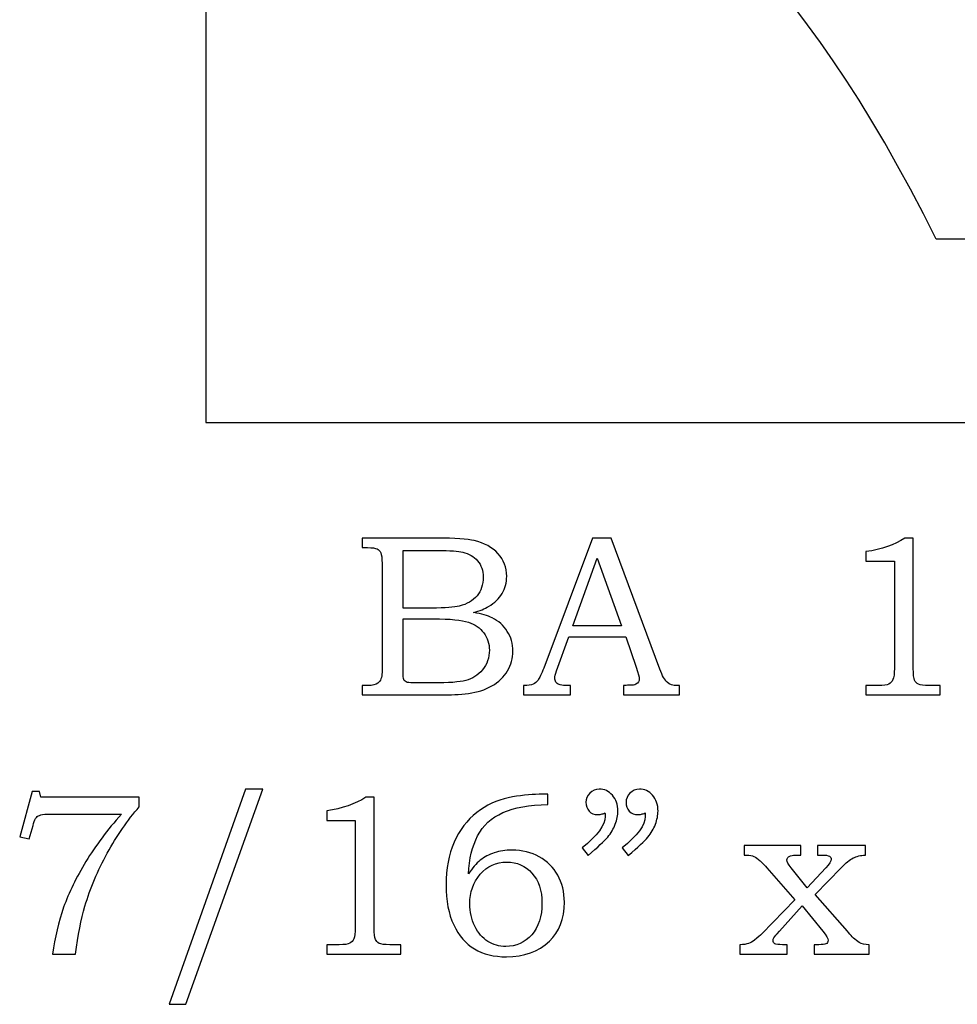
# Model space of a CAD drawing. Extents: x -0.99 to 0.33, y -2.95 to -0.09.
# Drawn here: x -0.92 to -0.24, y -2.95 to -2.24 of the extents above; entities that cross this region are included whole.
import ezdxf

# ---------------------------------------------------------------- set-up
doc = ezdxf.new("R2010")
doc.units = 0
doc.header["$MEASUREMENT"] = 0
doc.layers.add('LAYER_1', color=7, linetype='CONTINUOUS')

msp = doc.modelspace()

# ---------------------------------------------------------------- linework, layer by layer
at = {"layer": 'LAYER_1', "color": 7}
msp.add_open_spline([(0.12957, -2.53299), (0.12957, -2.53299), (-0.78177, -2.53299), (-0.78177, -2.53299), (-0.78177, -2.53299), (-0.78177, -2.53299), (-0.78177, -2.18703), (-0.78177, -2.18703), (-0.78177, -2.18703), (-0.78177, -2.18703), (-0.7181, -2.18703), (-0.7181, -2.18703), (-0.7181, -2.18703), (-0.65935, -2.05785), (-0.45166, -2.00113), (-0.2534, -2.40022), (-0.2534, -2.40022), (-0.2534, -2.40022), (-0.2041, -2.40022), (-0.2041, -2.40022), (-0.2041, -2.40022), (-0.16184, -2.24374), (-0.06039, -2.2763), (-0.03731, -2.39182), (-0.03731, -2.39182), (-0.03731, -2.39182), (0.01723, -2.39182), (0.01723, -2.39182), (0.01723, -2.39182), (0.02575, -2.42083), (0.08464, -2.4709), (0.12957, -2.48657), (0.12957, -2.48657), (0.12957, -2.48657), (0.12957, -2.53299), (0.12957, -2.53299)], degree=3, knots=[0, 0, 0, 0, 0.111111, 0.111111, 0.111111, 0.111111, 0.222222, 0.222222, 0.222222, 0.222222, 0.333333, 0.333333, 0.333333, 0.333333, 0.444444, 0.444444, 0.444444, 0.444444, 0.555556, 0.555556, 0.555556, 0.555556, 0.666667, 0.666667, 0.666667, 0.666667, 0.777778, 0.777778, 0.777778, 0.777778, 0.888889, 0.888889, 0.888889, 0.888889, 1, 1, 1, 1], dxfattribs=at)
at = {"layer": 'LAYER_1', "color": 250}
for points, knots in [([(-0.66858, -2.61652), (-0.66858, -2.61652), (-0.61461, -2.61652), (-0.61461, -2.61652), (-0.61461, -2.61652), (-0.60144, -2.61652), (-0.59241, -2.61713), (-0.58752, -2.61832), (-0.58752, -2.61832), (-0.5803, -2.62004), (-0.57461, -2.62318), (-0.57038, -2.62774), (-0.57038, -2.62774), (-0.56619, -2.6323), (-0.56408, -2.6378), (-0.56408, -2.64418), (-0.56408, -2.64418), (-0.56408, -2.6488), (-0.56519, -2.65293), (-0.56741, -2.6566), (-0.56741, -2.6566), (-0.56963, -2.66027), (-0.57288, -2.66341), (-0.57711, -2.66599), (-0.57711, -2.66599), (-0.57983, -2.66768), (-0.5835, -2.66913), (-0.58816, -2.67032), (-0.58816, -2.67032), (-0.58224, -2.67141), (-0.57774, -2.67271), (-0.57466, -2.67421), (-0.57466, -2.67421), (-0.57, -2.67649), (-0.5663, -2.67974), (-0.56361, -2.68399), (-0.56361, -2.68399), (-0.56088, -2.68821), (-0.55952, -2.69299), (-0.55952, -2.6983), (-0.55952, -2.6983), (-0.55952, -2.70346), (-0.56085, -2.70824), (-0.56352, -2.71263), (-0.56352, -2.71263), (-0.56616, -2.71702), (-0.56994, -2.72063), (-0.57477, -2.72346), (-0.57477, -2.72346), (-0.57963, -2.72626), (-0.5853, -2.72807), (-0.59174, -2.72888), (-0.59174, -2.72888), (-0.59822, -2.72965), (-0.60485, -2.73004), (-0.61169, -2.73004), (-0.61169, -2.73004), (-0.61169, -2.73004), (-0.66858, -2.73004), (-0.66858, -2.73004), (-0.66858, -2.73004), (-0.66858, -2.73004), (-0.66858, -2.72321), (-0.66858, -2.72321), (-0.66858, -2.72321), (-0.66858, -2.72321), (-0.66474, -2.72321), (-0.66474, -2.72321), (-0.66474, -2.72321), (-0.66105, -2.72321), (-0.65855, -2.72263), (-0.65719, -2.72149), (-0.65719, -2.72149), (-0.65522, -2.71993), (-0.65424, -2.71732), (-0.65424, -2.71368), (-0.65424, -2.71368), (-0.65424, -2.71368), (-0.65424, -2.63482), (-0.65424, -2.63482), (-0.65424, -2.63482), (-0.65424, -2.63113), (-0.65455, -2.62863), (-0.65513, -2.62727), (-0.65513, -2.62727), (-0.65574, -2.62591), (-0.65663, -2.62493), (-0.65783, -2.62432), (-0.65783, -2.62432), (-0.65902, -2.62374), (-0.66133, -2.62343), (-0.66474, -2.62343), (-0.66474, -2.62343), (-0.66474, -2.62343), (-0.66858, -2.62343), (-0.66858, -2.62343), (-0.66858, -2.62343), (-0.66858, -2.62343), (-0.66858, -2.61652), (-0.66858, -2.61652)], [0, 0, 0, 0, 0.04, 0.04, 0.04, 0.04, 0.08, 0.08, 0.08, 0.08, 0.12, 0.12, 0.12, 0.12, 0.16, 0.16, 0.16, 0.16, 0.2, 0.2, 0.2, 0.2, 0.24, 0.24, 0.24, 0.24, 0.28, 0.28, 0.28, 0.28, 0.32, 0.32, 0.32, 0.32, 0.36, 0.36, 0.36, 0.36, 0.4, 0.4, 0.4, 0.4, 0.44, 0.44, 0.44, 0.44, 0.48, 0.48, 0.48, 0.48, 0.52, 0.52, 0.52, 0.52, 0.56, 0.56, 0.56, 0.56, 0.6, 0.6, 0.6, 0.6, 0.64, 0.64, 0.64, 0.64, 0.68, 0.68, 0.68, 0.68, 0.72, 0.72, 0.72, 0.72, 0.76, 0.76, 0.76, 0.76, 0.8, 0.8, 0.8, 0.8, 0.84, 0.84, 0.84, 0.84, 0.88, 0.88, 0.88, 0.88, 0.92, 0.92, 0.92, 0.92, 0.96, 0.96, 0.96, 0.96, 1, 1, 1, 1]), ([(-0.50191, -2.61652), (-0.50191, -2.61652), (-0.4885, -2.61652), (-0.4885, -2.61652), (-0.4885, -2.61652), (-0.4885, -2.61652), (-0.45325, -2.71141), (-0.45325, -2.71141), (-0.45325, -2.71141), (-0.45152, -2.71618), (-0.44978, -2.71935), (-0.448, -2.72088), (-0.448, -2.72088), (-0.44625, -2.72243), (-0.44386, -2.72321), (-0.44089, -2.72321), (-0.44089, -2.72321), (-0.44089, -2.72321), (-0.43911, -2.72321), (-0.43911, -2.72321), (-0.43911, -2.72321), (-0.43911, -2.72321), (-0.43911, -2.73004), (-0.43911, -2.73004), (-0.43911, -2.73004), (-0.43911, -2.73004), (-0.47955, -2.73004), (-0.47955, -2.73004), (-0.47955, -2.73004), (-0.47955, -2.73004), (-0.47955, -2.72321), (-0.47955, -2.72321), (-0.47955, -2.72321), (-0.47825, -2.7231), (-0.47697, -2.72304), (-0.47572, -2.72304), (-0.47572, -2.72304), (-0.47311, -2.72304), (-0.47141, -2.72276), (-0.47058, -2.72224), (-0.47058, -2.72224), (-0.46902, -2.72121), (-0.46822, -2.71991), (-0.46822, -2.71832), (-0.46822, -2.71832), (-0.46822, -2.71718), (-0.469, -2.71441), (-0.4705, -2.70993), (-0.4705, -2.70993), (-0.4705, -2.70993), (-0.478, -2.68796), (-0.478, -2.68796), (-0.478, -2.68796), (-0.478, -2.68796), (-0.51916, -2.68796), (-0.51916, -2.68796), (-0.51916, -2.68796), (-0.51916, -2.68796), (-0.52797, -2.71254), (-0.52797, -2.71254), (-0.52797, -2.71254), (-0.52889, -2.7151), (-0.52936, -2.71685), (-0.52936, -2.71785), (-0.52936, -2.71785), (-0.52936, -2.71893), (-0.52905, -2.71988), (-0.5285, -2.72068), (-0.5285, -2.72068), (-0.52791, -2.72149), (-0.52716, -2.7221), (-0.52616, -2.72252), (-0.52616, -2.72252), (-0.52519, -2.72293), (-0.52363, -2.72313), (-0.52144, -2.72313), (-0.52144, -2.72313), (-0.52, -2.72313), (-0.5188, -2.72315), (-0.51789, -2.72321), (-0.51789, -2.72321), (-0.51789, -2.72321), (-0.51789, -2.73004), (-0.51789, -2.73004), (-0.51789, -2.73004), (-0.51789, -2.73004), (-0.5518, -2.73004), (-0.5518, -2.73004), (-0.5518, -2.73004), (-0.5518, -2.73004), (-0.5518, -2.72321), (-0.5518, -2.72321), (-0.5518, -2.72321), (-0.54866, -2.72321), (-0.54639, -2.72291), (-0.54502, -2.72226), (-0.54502, -2.72226), (-0.54363, -2.72165), (-0.54241, -2.72065), (-0.54139, -2.71926), (-0.54139, -2.71926), (-0.54036, -2.71788), (-0.539, -2.71496), (-0.53733, -2.71052), (-0.53733, -2.71052), (-0.53733, -2.71052), (-0.50191, -2.61652), (-0.50191, -2.61652)], [0, 0, 0, 0, 0.037037, 0.037037, 0.037037, 0.037037, 0.074074, 0.074074, 0.074074, 0.074074, 0.111111, 0.111111, 0.111111, 0.111111, 0.148148, 0.148148, 0.148148, 0.148148, 0.185185, 0.185185, 0.185185, 0.185185, 0.222222, 0.222222, 0.222222, 0.222222, 0.259259, 0.259259, 0.259259, 0.259259, 0.296296, 0.296296, 0.296296, 0.296296, 0.333333, 0.333333, 0.333333, 0.333333, 0.37037, 0.37037, 0.37037, 0.37037, 0.407407, 0.407407, 0.407407, 0.407407, 0.444444, 0.444444, 0.444444, 0.444444, 0.481481, 0.481481, 0.481481, 0.481481, 0.518519, 0.518519, 0.518519, 0.518519, 0.555556, 0.555556, 0.555556, 0.555556, 0.592593, 0.592593, 0.592593, 0.592593, 0.62963, 0.62963, 0.62963, 0.62963, 0.666667, 0.666667, 0.666667, 0.666667, 0.703704, 0.703704, 0.703704, 0.703704, 0.740741, 0.740741, 0.740741, 0.740741, 0.777778, 0.777778, 0.777778, 0.777778, 0.814815, 0.814815, 0.814815, 0.814815, 0.851852, 0.851852, 0.851852, 0.851852, 0.888889, 0.888889, 0.888889, 0.888889, 0.925926, 0.925926, 0.925926, 0.925926, 0.962963, 0.962963, 0.962963, 0.962963, 1, 1, 1, 1]), ([(-0.27608, -2.61652), (-0.27608, -2.61652), (-0.27, -2.61652), (-0.27, -2.61652), (-0.27, -2.61652), (-0.27, -2.61652), (-0.27, -2.71076), (-0.27, -2.71076), (-0.27, -2.71076), (-0.27, -2.71521), (-0.26969, -2.71807), (-0.26913, -2.71935), (-0.26913, -2.71935), (-0.26855, -2.72063), (-0.26763, -2.72157), (-0.26633, -2.72224), (-0.26633, -2.72224), (-0.26502, -2.72288), (-0.26244, -2.72321), (-0.25858, -2.72321), (-0.25858, -2.72321), (-0.25858, -2.72321), (-0.25061, -2.72321), (-0.25061, -2.72321), (-0.25061, -2.72321), (-0.25061, -2.72321), (-0.25061, -2.73004), (-0.25061, -2.73004), (-0.25061, -2.73004), (-0.25061, -2.73004), (-0.30424, -2.73004), (-0.30424, -2.73004), (-0.30424, -2.73004), (-0.30424, -2.73004), (-0.30424, -2.72321), (-0.30424, -2.72321), (-0.30424, -2.72321), (-0.30424, -2.72321), (-0.29539, -2.72321), (-0.29539, -2.72321), (-0.29539, -2.72321), (-0.29152, -2.72321), (-0.28897, -2.72288), (-0.28769, -2.72218), (-0.28769, -2.72218), (-0.28641, -2.72152), (-0.28541, -2.72043), (-0.28472, -2.71893), (-0.28472, -2.71893), (-0.28402, -2.71743), (-0.28366, -2.71471), (-0.28366, -2.71076), (-0.28366, -2.71076), (-0.28366, -2.71076), (-0.28366, -2.6333), (-0.28366, -2.6333), (-0.28366, -2.6333), (-0.28366, -2.6333), (-0.30424, -2.6333), (-0.30424, -2.6333), (-0.30424, -2.6333), (-0.30424, -2.6333), (-0.30424, -2.6263), (-0.30424, -2.6263), (-0.30424, -2.6263), (-0.29302, -2.62471), (-0.28363, -2.62146), (-0.27608, -2.61652)], [0, 0, 0, 0, 0.058824, 0.058824, 0.058824, 0.058824, 0.117647, 0.117647, 0.117647, 0.117647, 0.176471, 0.176471, 0.176471, 0.176471, 0.235294, 0.235294, 0.235294, 0.235294, 0.294118, 0.294118, 0.294118, 0.294118, 0.352941, 0.352941, 0.352941, 0.352941, 0.411765, 0.411765, 0.411765, 0.411765, 0.470588, 0.470588, 0.470588, 0.470588, 0.529412, 0.529412, 0.529412, 0.529412, 0.588235, 0.588235, 0.588235, 0.588235, 0.647059, 0.647059, 0.647059, 0.647059, 0.705882, 0.705882, 0.705882, 0.705882, 0.764706, 0.764706, 0.764706, 0.764706, 0.823529, 0.823529, 0.823529, 0.823529, 0.882353, 0.882353, 0.882353, 0.882353, 0.941176, 0.941176, 0.941176, 0.941176, 1, 1, 1, 1]), ([(-0.63902, -2.62554), (-0.63902, -2.62554), (-0.63902, -2.66713), (-0.63902, -2.66713), (-0.63902, -2.66713), (-0.63902, -2.66713), (-0.61827, -2.66713), (-0.61827, -2.66713), (-0.61827, -2.66713), (-0.60858, -2.66713), (-0.60191, -2.66668), (-0.59835, -2.66577), (-0.59835, -2.66577), (-0.59274, -2.6643), (-0.5885, -2.6618), (-0.58552, -2.65827), (-0.58552, -2.65827), (-0.58258, -2.65474), (-0.58108, -2.65021), (-0.58108, -2.64468), (-0.58108, -2.64468), (-0.58108, -2.64002), (-0.58244, -2.63613), (-0.58511, -2.63299), (-0.58511, -2.63299), (-0.5878, -2.62988), (-0.59141, -2.62774), (-0.59591, -2.6266), (-0.59591, -2.6266), (-0.59883, -2.62591), (-0.60491, -2.62554), (-0.61413, -2.62554), (-0.61413, -2.62554), (-0.61413, -2.62554), (-0.63902, -2.62554), (-0.63902, -2.62554)], [0, 0, 0, 0, 0.111111, 0.111111, 0.111111, 0.111111, 0.222222, 0.222222, 0.222222, 0.222222, 0.333333, 0.333333, 0.333333, 0.333333, 0.444444, 0.444444, 0.444444, 0.444444, 0.555556, 0.555556, 0.555556, 0.555556, 0.666667, 0.666667, 0.666667, 0.666667, 0.777778, 0.777778, 0.777778, 0.777778, 0.888889, 0.888889, 0.888889, 0.888889, 1, 1, 1, 1]), ([(-0.51616, -2.67999), (-0.51616, -2.67999), (-0.48108, -2.67999), (-0.48108, -2.67999), (-0.48108, -2.67999), (-0.48108, -2.67999), (-0.49866, -2.63115), (-0.49866, -2.63115), (-0.49866, -2.63115), (-0.49866, -2.63115), (-0.51616, -2.67999), (-0.51616, -2.67999)], [0, 0, 0, 0, 0.333333, 0.333333, 0.333333, 0.333333, 0.666667, 0.666667, 0.666667, 0.666667, 1, 1, 1, 1]), ([(-0.63902, -2.67496), (-0.63902, -2.67496), (-0.63902, -2.71221), (-0.63902, -2.71221), (-0.63902, -2.71221), (-0.63902, -2.71596), (-0.63885, -2.71818), (-0.63855, -2.71891), (-0.63855, -2.71891), (-0.63811, -2.71988), (-0.63724, -2.72054), (-0.63594, -2.72093), (-0.63594, -2.72093), (-0.63502, -2.72121), (-0.63241, -2.72135), (-0.62813, -2.72135), (-0.62813, -2.72135), (-0.62813, -2.72135), (-0.61705, -2.72135), (-0.61705, -2.72135), (-0.61705, -2.72135), (-0.60611, -2.72135), (-0.59827, -2.72074), (-0.59358, -2.71952), (-0.59358, -2.71952), (-0.58888, -2.7183), (-0.58488, -2.71571), (-0.58158, -2.71176), (-0.58158, -2.71176), (-0.57827, -2.70785), (-0.57661, -2.7031), (-0.57661, -2.69757), (-0.57661, -2.69757), (-0.57661, -2.69291), (-0.57796, -2.68877), (-0.58063, -2.68515), (-0.58063, -2.68515), (-0.58333, -2.68154), (-0.58705, -2.67896), (-0.5918, -2.67735), (-0.5918, -2.67735), (-0.59655, -2.67574), (-0.60496, -2.67496), (-0.61705, -2.67496), (-0.61705, -2.67496), (-0.61705, -2.67496), (-0.63902, -2.67496), (-0.63902, -2.67496)], [0, 0, 0, 0, 0.083333, 0.083333, 0.083333, 0.083333, 0.166667, 0.166667, 0.166667, 0.166667, 0.25, 0.25, 0.25, 0.25, 0.333333, 0.333333, 0.333333, 0.333333, 0.416667, 0.416667, 0.416667, 0.416667, 0.5, 0.5, 0.5, 0.5, 0.583333, 0.583333, 0.583333, 0.583333, 0.666667, 0.666667, 0.666667, 0.666667, 0.75, 0.75, 0.75, 0.75, 0.833333, 0.833333, 0.833333, 0.833333, 0.916667, 0.916667, 0.916667, 0.916667, 1, 1, 1, 1]), ([(-0.74055, -2.79815), (-0.74055, -2.79815), (-0.79613, -2.95385), (-0.79613, -2.95385), (-0.79613, -2.95385), (-0.79613, -2.95385), (-0.80819, -2.95385), (-0.80819, -2.95385), (-0.80819, -2.95385), (-0.80819, -2.95385), (-0.75294, -2.79815), (-0.75294, -2.79815), (-0.75294, -2.79815), (-0.75294, -2.79815), (-0.74055, -2.79815), (-0.74055, -2.79815)], [0, 0, 0, 0, 0.25, 0.25, 0.25, 0.25, 0.5, 0.5, 0.5, 0.5, 0.75, 0.75, 0.75, 0.75, 1, 1, 1, 1]), ([(-0.50519, -2.8461), (-0.50519, -2.8461), (-0.50957, -2.84071), (-0.50957, -2.84071), (-0.50957, -2.84071), (-0.49846, -2.83165), (-0.49288, -2.8241), (-0.49288, -2.81802), (-0.49288, -2.81802), (-0.49288, -2.81732), (-0.49293, -2.81643), (-0.49305, -2.81541), (-0.49305, -2.81541), (-0.49396, -2.8158), (-0.49488, -2.8161), (-0.49574, -2.8163), (-0.49574, -2.8163), (-0.4966, -2.81652), (-0.49741, -2.81663), (-0.49819, -2.81663), (-0.49819, -2.81663), (-0.5008, -2.81663), (-0.50288, -2.8158), (-0.50443, -2.8141), (-0.50443, -2.8141), (-0.50602, -2.81243), (-0.5068, -2.8103), (-0.5068, -2.80768), (-0.5068, -2.80768), (-0.5068, -2.80513), (-0.50585, -2.80291), (-0.50396, -2.80102), (-0.50396, -2.80102), (-0.50205, -2.7991), (-0.49977, -2.79815), (-0.49713, -2.79815), (-0.49713, -2.79815), (-0.49343, -2.79815), (-0.49027, -2.79963), (-0.48763, -2.8026), (-0.48763, -2.8026), (-0.48502, -2.80554), (-0.48369, -2.80935), (-0.48369, -2.81402), (-0.48369, -2.81402), (-0.48369, -2.81707), (-0.48432, -2.82027), (-0.48557, -2.8236), (-0.48557, -2.8236), (-0.48682, -2.82693), (-0.48863, -2.83002), (-0.49102, -2.83288), (-0.49102, -2.83288), (-0.49341, -2.83571), (-0.49813, -2.84013), (-0.50519, -2.8461)], [0, 0, 0, 0, 0.071429, 0.071429, 0.071429, 0.071429, 0.142857, 0.142857, 0.142857, 0.142857, 0.214286, 0.214286, 0.214286, 0.214286, 0.285714, 0.285714, 0.285714, 0.285714, 0.357143, 0.357143, 0.357143, 0.357143, 0.428571, 0.428571, 0.428571, 0.428571, 0.5, 0.5, 0.5, 0.5, 0.571429, 0.571429, 0.571429, 0.571429, 0.642857, 0.642857, 0.642857, 0.642857, 0.714286, 0.714286, 0.714286, 0.714286, 0.785714, 0.785714, 0.785714, 0.785714, 0.857143, 0.857143, 0.857143, 0.857143, 0.928571, 0.928571, 0.928571, 0.928571, 1, 1, 1, 1]), ([(-0.47613, -2.8461), (-0.47613, -2.8461), (-0.48052, -2.84071), (-0.48052, -2.84071), (-0.48052, -2.84071), (-0.46941, -2.83165), (-0.46382, -2.8241), (-0.46382, -2.81802), (-0.46382, -2.81802), (-0.46382, -2.81732), (-0.46388, -2.81643), (-0.46399, -2.81541), (-0.46399, -2.81541), (-0.46491, -2.8158), (-0.46582, -2.8161), (-0.46669, -2.8163), (-0.46669, -2.8163), (-0.46755, -2.81652), (-0.46838, -2.81663), (-0.46921, -2.81663), (-0.46921, -2.81663), (-0.47177, -2.81663), (-0.47382, -2.8158), (-0.47538, -2.8141), (-0.47538, -2.8141), (-0.47696, -2.81243), (-0.47774, -2.8103), (-0.47774, -2.80768), (-0.47774, -2.80768), (-0.47774, -2.80513), (-0.4768, -2.80291), (-0.47491, -2.80102), (-0.47491, -2.80102), (-0.47302, -2.7991), (-0.47071, -2.79815), (-0.46807, -2.79815), (-0.46807, -2.79815), (-0.46438, -2.79815), (-0.46121, -2.79963), (-0.45857, -2.8026), (-0.45857, -2.8026), (-0.45596, -2.80554), (-0.45463, -2.80935), (-0.45463, -2.81402), (-0.45463, -2.81402), (-0.45463, -2.81707), (-0.45527, -2.82027), (-0.45652, -2.8236), (-0.45652, -2.8236), (-0.45777, -2.82693), (-0.45957, -2.83002), (-0.46196, -2.83288), (-0.46196, -2.83288), (-0.46435, -2.83571), (-0.46907, -2.84013), (-0.47613, -2.8461)], [0, 0, 0, 0, 0.071429, 0.071429, 0.071429, 0.071429, 0.142857, 0.142857, 0.142857, 0.142857, 0.214286, 0.214286, 0.214286, 0.214286, 0.285714, 0.285714, 0.285714, 0.285714, 0.357143, 0.357143, 0.357143, 0.357143, 0.428571, 0.428571, 0.428571, 0.428571, 0.5, 0.5, 0.5, 0.5, 0.571429, 0.571429, 0.571429, 0.571429, 0.642857, 0.642857, 0.642857, 0.642857, 0.714286, 0.714286, 0.714286, 0.714286, 0.785714, 0.785714, 0.785714, 0.785714, 0.857143, 0.857143, 0.857143, 0.857143, 0.928571, 0.928571, 0.928571, 0.928571, 1, 1, 1, 1]), ([(-0.90733, -2.79988), (-0.90733, -2.79988), (-0.90194, -2.79988), (-0.90194, -2.79988), (-0.90194, -2.79988), (-0.90194, -2.79988), (-0.90096, -2.80402), (-0.90096, -2.80402), (-0.90096, -2.80402), (-0.90096, -2.80402), (-0.82985, -2.80402), (-0.82985, -2.80402), (-0.82985, -2.80402), (-0.82985, -2.80402), (-0.82985, -2.81093), (-0.82985, -2.81093), (-0.82985, -2.81093), (-0.83835, -2.82077), (-0.84608, -2.83193), (-0.85299, -2.84452), (-0.85299, -2.84452), (-0.85991, -2.85707), (-0.86527, -2.86985), (-0.86908, -2.88288), (-0.86908, -2.88288), (-0.87183, -2.89226), (-0.87407, -2.90382), (-0.87583, -2.91754), (-0.87583, -2.91754), (-0.87583, -2.91754), (-0.89249, -2.91754), (-0.89249, -2.91754), (-0.89249, -2.91754), (-0.89088, -2.90543), (-0.88822, -2.89413), (-0.88449, -2.8836), (-0.88449, -2.8836), (-0.88077, -2.87307), (-0.87541, -2.86207), (-0.86838, -2.8506), (-0.86838, -2.8506), (-0.86135, -2.83913), (-0.85283, -2.82768), (-0.84277, -2.81624), (-0.84277, -2.81624), (-0.84277, -2.81624), (-0.89349, -2.81624), (-0.89349, -2.81624), (-0.89349, -2.81624), (-0.89716, -2.81624), (-0.89969, -2.81641), (-0.90105, -2.8168), (-0.90105, -2.8168), (-0.90241, -2.81718), (-0.90346, -2.81777), (-0.90422, -2.81857), (-0.90422, -2.81857), (-0.90499, -2.81941), (-0.90563, -2.82085), (-0.90619, -2.82291), (-0.90619, -2.82291), (-0.90619, -2.82291), (-0.90657, -2.82443), (-0.90657, -2.82443), (-0.90657, -2.82443), (-0.90657, -2.82443), (-0.90935, -2.83404), (-0.90935, -2.83404), (-0.90935, -2.83404), (-0.90935, -2.83404), (-0.91627, -2.83257), (-0.91627, -2.83257), (-0.91627, -2.83257), (-0.91627, -2.83257), (-0.90733, -2.79988), (-0.90733, -2.79988)], [0, 0, 0, 0, 0.052632, 0.052632, 0.052632, 0.052632, 0.105263, 0.105263, 0.105263, 0.105263, 0.157895, 0.157895, 0.157895, 0.157895, 0.210526, 0.210526, 0.210526, 0.210526, 0.263158, 0.263158, 0.263158, 0.263158, 0.315789, 0.315789, 0.315789, 0.315789, 0.368421, 0.368421, 0.368421, 0.368421, 0.421053, 0.421053, 0.421053, 0.421053, 0.473684, 0.473684, 0.473684, 0.473684, 0.526316, 0.526316, 0.526316, 0.526316, 0.578947, 0.578947, 0.578947, 0.578947, 0.631579, 0.631579, 0.631579, 0.631579, 0.684211, 0.684211, 0.684211, 0.684211, 0.736842, 0.736842, 0.736842, 0.736842, 0.789474, 0.789474, 0.789474, 0.789474, 0.842105, 0.842105, 0.842105, 0.842105, 0.894737, 0.894737, 0.894737, 0.894737, 0.947368, 0.947368, 0.947368, 0.947368, 1, 1, 1, 1]), ([(-0.66599, -2.80402), (-0.66599, -2.80402), (-0.65991, -2.80402), (-0.65991, -2.80402), (-0.65991, -2.80402), (-0.65991, -2.80402), (-0.65991, -2.89826), (-0.65991, -2.89826), (-0.65991, -2.89826), (-0.65991, -2.90271), (-0.6596, -2.90557), (-0.65905, -2.90685), (-0.65905, -2.90685), (-0.65846, -2.90813), (-0.65755, -2.90907), (-0.65624, -2.90974), (-0.65624, -2.90974), (-0.65494, -2.91038), (-0.65235, -2.91071), (-0.64849, -2.91071), (-0.64849, -2.91071), (-0.64849, -2.91071), (-0.64052, -2.91071), (-0.64052, -2.91071), (-0.64052, -2.91071), (-0.64052, -2.91071), (-0.64052, -2.91754), (-0.64052, -2.91754), (-0.64052, -2.91754), (-0.64052, -2.91754), (-0.69416, -2.91754), (-0.69416, -2.91754), (-0.69416, -2.91754), (-0.69416, -2.91754), (-0.69416, -2.91071), (-0.69416, -2.91071), (-0.69416, -2.91071), (-0.69416, -2.91071), (-0.6853, -2.91071), (-0.6853, -2.91071), (-0.6853, -2.91071), (-0.68144, -2.91071), (-0.67888, -2.91038), (-0.6776, -2.90968), (-0.6776, -2.90968), (-0.67633, -2.90902), (-0.67533, -2.90793), (-0.67463, -2.90643), (-0.67463, -2.90643), (-0.67394, -2.90493), (-0.67357, -2.90221), (-0.67357, -2.89826), (-0.67357, -2.89826), (-0.67357, -2.89826), (-0.67357, -2.8208), (-0.67357, -2.8208), (-0.67357, -2.8208), (-0.67357, -2.8208), (-0.69416, -2.8208), (-0.69416, -2.8208), (-0.69416, -2.8208), (-0.69416, -2.8208), (-0.69416, -2.8138), (-0.69416, -2.8138), (-0.69416, -2.8138), (-0.68294, -2.81221), (-0.67355, -2.80896), (-0.66599, -2.80402)], [0, 0, 0, 0, 0.058824, 0.058824, 0.058824, 0.058824, 0.117647, 0.117647, 0.117647, 0.117647, 0.176471, 0.176471, 0.176471, 0.176471, 0.235294, 0.235294, 0.235294, 0.235294, 0.294118, 0.294118, 0.294118, 0.294118, 0.352941, 0.352941, 0.352941, 0.352941, 0.411765, 0.411765, 0.411765, 0.411765, 0.470588, 0.470588, 0.470588, 0.470588, 0.529412, 0.529412, 0.529412, 0.529412, 0.588235, 0.588235, 0.588235, 0.588235, 0.647059, 0.647059, 0.647059, 0.647059, 0.705882, 0.705882, 0.705882, 0.705882, 0.764706, 0.764706, 0.764706, 0.764706, 0.823529, 0.823529, 0.823529, 0.823529, 0.882353, 0.882353, 0.882353, 0.882353, 0.941176, 0.941176, 0.941176, 0.941176, 1, 1, 1, 1]), ([(-0.53433, -2.80191), (-0.53433, -2.80191), (-0.53433, -2.80932), (-0.53433, -2.80932), (-0.53433, -2.80932), (-0.54771, -2.80946), (-0.55855, -2.81143), (-0.56682, -2.81515), (-0.56682, -2.81515), (-0.5751, -2.81891), (-0.58119, -2.82452), (-0.5851, -2.83196), (-0.5851, -2.83196), (-0.58902, -2.83943), (-0.59121, -2.84863), (-0.59169, -2.85952), (-0.59169, -2.85952), (-0.58894, -2.8553), (-0.5861, -2.85199), (-0.58319, -2.84963), (-0.58319, -2.84963), (-0.5803, -2.84727), (-0.57691, -2.84546), (-0.57302, -2.84418), (-0.57302, -2.84418), (-0.56913, -2.84291), (-0.56488, -2.84227), (-0.56027, -2.84227), (-0.56027, -2.84227), (-0.55291, -2.84227), (-0.54633, -2.84391), (-0.54057, -2.84715), (-0.54057, -2.84715), (-0.53483, -2.85041), (-0.53035, -2.85482), (-0.52716, -2.86038), (-0.52716, -2.86038), (-0.52396, -2.86593), (-0.52235, -2.87249), (-0.52235, -2.88002), (-0.52235, -2.88002), (-0.52235, -2.89202), (-0.52596, -2.90143), (-0.53319, -2.90826), (-0.53319, -2.90826), (-0.54116, -2.91576), (-0.55149, -2.91949), (-0.56419, -2.91949), (-0.56419, -2.91949), (-0.57335, -2.91949), (-0.58107, -2.9176), (-0.58738, -2.9138), (-0.58738, -2.9138), (-0.59369, -2.91002), (-0.59869, -2.90421), (-0.60241, -2.89638), (-0.60241, -2.89638), (-0.6061, -2.88857), (-0.60796, -2.87891), (-0.60796, -2.86741), (-0.60796, -2.86741), (-0.60796, -2.85585), (-0.60599, -2.8456), (-0.60207, -2.83665), (-0.60207, -2.83665), (-0.59813, -2.82771), (-0.59269, -2.82052), (-0.58574, -2.8151), (-0.58574, -2.8151), (-0.5788, -2.80965), (-0.57119, -2.8061), (-0.56294, -2.80443), (-0.56294, -2.80443), (-0.55466, -2.80274), (-0.54724, -2.80191), (-0.54066, -2.80191), (-0.54066, -2.80191), (-0.54066, -2.80191), (-0.53433, -2.80191), (-0.53433, -2.80191)], [0, 0, 0, 0, 0.05, 0.05, 0.05, 0.05, 0.1, 0.1, 0.1, 0.1, 0.15, 0.15, 0.15, 0.15, 0.2, 0.2, 0.2, 0.2, 0.25, 0.25, 0.25, 0.25, 0.3, 0.3, 0.3, 0.3, 0.35, 0.35, 0.35, 0.35, 0.4, 0.4, 0.4, 0.4, 0.45, 0.45, 0.45, 0.45, 0.5, 0.5, 0.5, 0.5, 0.55, 0.55, 0.55, 0.55, 0.6, 0.6, 0.6, 0.6, 0.65, 0.65, 0.65, 0.65, 0.7, 0.7, 0.7, 0.7, 0.75, 0.75, 0.75, 0.75, 0.8, 0.8, 0.8, 0.8, 0.85, 0.85, 0.85, 0.85, 0.9, 0.9, 0.9, 0.9, 0.95, 0.95, 0.95, 0.95, 1, 1, 1, 1]), ([(-0.39232, -2.83902), (-0.39232, -2.83902), (-0.35138, -2.83902), (-0.35138, -2.83902), (-0.35138, -2.83902), (-0.35138, -2.83902), (-0.35138, -2.84585), (-0.35138, -2.84585), (-0.35138, -2.84585), (-0.35138, -2.84585), (-0.35421, -2.84585), (-0.35421, -2.84585), (-0.35421, -2.84585), (-0.35585, -2.84585), (-0.35735, -2.84604), (-0.35871, -2.84641), (-0.35871, -2.84641), (-0.35952, -2.84663), (-0.36019, -2.84704), (-0.36069, -2.84768), (-0.36069, -2.84768), (-0.36121, -2.8483), (-0.36146, -2.84888), (-0.36146, -2.84943), (-0.36146, -2.84943), (-0.36146, -2.85068), (-0.36043, -2.85254), (-0.35838, -2.85504), (-0.35838, -2.85504), (-0.35838, -2.85504), (-0.34674, -2.86968), (-0.34674, -2.86968), (-0.34674, -2.86968), (-0.34674, -2.86968), (-0.33316, -2.85504), (-0.33316, -2.85504), (-0.33316, -2.85504), (-0.33066, -2.85232), (-0.32941, -2.8503), (-0.32941, -2.84893), (-0.32941, -2.84893), (-0.32941, -2.84796), (-0.32985, -2.84721), (-0.33071, -2.84665), (-0.33071, -2.84665), (-0.33157, -2.84613), (-0.33343, -2.84585), (-0.33632, -2.84585), (-0.33632, -2.84585), (-0.33632, -2.84585), (-0.33941, -2.84585), (-0.33941, -2.84585), (-0.33941, -2.84585), (-0.33941, -2.84585), (-0.33941, -2.83902), (-0.33941, -2.83902), (-0.33941, -2.83902), (-0.33941, -2.83902), (-0.30466, -2.83902), (-0.30466, -2.83902), (-0.30466, -2.83902), (-0.30466, -2.83902), (-0.30466, -2.84585), (-0.30466, -2.84585), (-0.30466, -2.84585), (-0.30807, -2.84602), (-0.31102, -2.84671), (-0.31349, -2.84796), (-0.31349, -2.84796), (-0.31596, -2.84921), (-0.31888, -2.85157), (-0.32224, -2.85504), (-0.32224, -2.85504), (-0.32224, -2.85504), (-0.34088, -2.87441), (-0.34088, -2.87441), (-0.34088, -2.87441), (-0.34088, -2.87441), (-0.31769, -2.90085), (-0.31769, -2.90085), (-0.31769, -2.90085), (-0.31769, -2.90085), (-0.3168, -2.90199), (-0.3168, -2.90199), (-0.3168, -2.90199), (-0.31452, -2.90493), (-0.31196, -2.9073), (-0.30913, -2.90907), (-0.30913, -2.90907), (-0.30757, -2.9101), (-0.30513, -2.91065), (-0.30182, -2.91071), (-0.30182, -2.91071), (-0.30182, -2.91071), (-0.30182, -2.91754), (-0.30182, -2.91754), (-0.30182, -2.91754), (-0.30182, -2.91754), (-0.34177, -2.91754), (-0.34177, -2.91754), (-0.34177, -2.91754), (-0.34177, -2.91754), (-0.34177, -2.91071), (-0.34177, -2.91071), (-0.34177, -2.91071), (-0.34177, -2.91071), (-0.33835, -2.91071), (-0.33835, -2.91071), (-0.33835, -2.91071), (-0.33574, -2.91071), (-0.3341, -2.91054), (-0.33338, -2.91021), (-0.33338, -2.91021), (-0.33221, -2.90968), (-0.3316, -2.90876), (-0.3316, -2.90746), (-0.3316, -2.90746), (-0.3316, -2.90626), (-0.33291, -2.90407), (-0.33552, -2.90085), (-0.33552, -2.90085), (-0.33552, -2.90085), (-0.35032, -2.88271), (-0.35032, -2.88271), (-0.35032, -2.88271), (-0.35032, -2.88271), (-0.36685, -2.90085), (-0.36685, -2.90085), (-0.36685, -2.90085), (-0.36685, -2.90085), (-0.36846, -2.90282), (-0.36846, -2.90282), (-0.36846, -2.90282), (-0.36846, -2.90282), (-0.36935, -2.9038), (-0.36935, -2.9038), (-0.36935, -2.9038), (-0.37071, -2.90526), (-0.37141, -2.90654), (-0.37141, -2.90768), (-0.37141, -2.90768), (-0.37141, -2.90874), (-0.37099, -2.90949), (-0.37013, -2.90999), (-0.37013, -2.90999), (-0.3693, -2.91046), (-0.36741, -2.91071), (-0.36449, -2.91071), (-0.36449, -2.91071), (-0.36449, -2.91071), (-0.36121, -2.91071), (-0.36121, -2.91071), (-0.36121, -2.91071), (-0.36121, -2.91071), (-0.36121, -2.91754), (-0.36121, -2.91754), (-0.36121, -2.91754), (-0.36121, -2.91754), (-0.39549, -2.91754), (-0.39549, -2.91754), (-0.39549, -2.91754), (-0.39549, -2.91754), (-0.39549, -2.91071), (-0.39549, -2.91071), (-0.39549, -2.91071), (-0.39282, -2.91065), (-0.39074, -2.91038), (-0.38921, -2.90985), (-0.38921, -2.90985), (-0.38771, -2.90935), (-0.38624, -2.90854), (-0.38482, -2.90746), (-0.38482, -2.90746), (-0.38238, -2.90549), (-0.38063, -2.90396), (-0.37954, -2.90282), (-0.37954, -2.90282), (-0.37954, -2.90282), (-0.35569, -2.87832), (-0.35569, -2.87832), (-0.35569, -2.87832), (-0.35569, -2.87832), (-0.37596, -2.85504), (-0.37596, -2.85504), (-0.37596, -2.85504), (-0.37852, -2.85215), (-0.38052, -2.85015), (-0.38202, -2.84899), (-0.38202, -2.84899), (-0.38352, -2.84782), (-0.38496, -2.84699), (-0.38638, -2.84654), (-0.38638, -2.84654), (-0.3878, -2.84607), (-0.38977, -2.84585), (-0.39232, -2.84585), (-0.39232, -2.84585), (-0.39232, -2.84585), (-0.39232, -2.83902), (-0.39232, -2.83902)], [0, 0, 0, 0, 0.02, 0.02, 0.02, 0.02, 0.04, 0.04, 0.04, 0.04, 0.06, 0.06, 0.06, 0.06, 0.08, 0.08, 0.08, 0.08, 0.1, 0.1, 0.1, 0.1, 0.12, 0.12, 0.12, 0.12, 0.14, 0.14, 0.14, 0.14, 0.16, 0.16, 0.16, 0.16, 0.18, 0.18, 0.18, 0.18, 0.2, 0.2, 0.2, 0.2, 0.22, 0.22, 0.22, 0.22, 0.24, 0.24, 0.24, 0.24, 0.26, 0.26, 0.26, 0.26, 0.28, 0.28, 0.28, 0.28, 0.3, 0.3, 0.3, 0.3, 0.32, 0.32, 0.32, 0.32, 0.34, 0.34, 0.34, 0.34, 0.36, 0.36, 0.36, 0.36, 0.38, 0.38, 0.38, 0.38, 0.4, 0.4, 0.4, 0.4, 0.42, 0.42, 0.42, 0.42, 0.44, 0.44, 0.44, 0.44, 0.46, 0.46, 0.46, 0.46, 0.48, 0.48, 0.48, 0.48, 0.5, 0.5, 0.5, 0.5, 0.52, 0.52, 0.52, 0.52, 0.54, 0.54, 0.54, 0.54, 0.56, 0.56, 0.56, 0.56, 0.58, 0.58, 0.58, 0.58, 0.6, 0.6, 0.6, 0.6, 0.62, 0.62, 0.62, 0.62, 0.64, 0.64, 0.64, 0.64, 0.66, 0.66, 0.66, 0.66, 0.68, 0.68, 0.68, 0.68, 0.7, 0.7, 0.7, 0.7, 0.72, 0.72, 0.72, 0.72, 0.74, 0.74, 0.74, 0.74, 0.76, 0.76, 0.76, 0.76, 0.78, 0.78, 0.78, 0.78, 0.8, 0.8, 0.8, 0.8, 0.82, 0.82, 0.82, 0.82, 0.84, 0.84, 0.84, 0.84, 0.86, 0.86, 0.86, 0.86, 0.88, 0.88, 0.88, 0.88, 0.9, 0.9, 0.9, 0.9, 0.92, 0.92, 0.92, 0.92, 0.94, 0.94, 0.94, 0.94, 0.96, 0.96, 0.96, 0.96, 0.98, 0.98, 0.98, 0.98, 1, 1, 1, 1]), ([(-0.56402, -2.85091), (-0.57182, -2.85091), (-0.57824, -2.85385), (-0.58327, -2.85977), (-0.58327, -2.85977), (-0.5883, -2.86568), (-0.5908, -2.8728), (-0.5908, -2.88107), (-0.5908, -2.88107), (-0.5908, -2.88693), (-0.58957, -2.89235), (-0.58713, -2.89732), (-0.58713, -2.89732), (-0.58469, -2.9023), (-0.58155, -2.90596), (-0.57769, -2.90838), (-0.57769, -2.90838), (-0.57385, -2.9108), (-0.56949, -2.91202), (-0.56469, -2.91202), (-0.56469, -2.91202), (-0.55719, -2.91202), (-0.55096, -2.90918), (-0.54599, -2.90352), (-0.54599, -2.90352), (-0.54105, -2.89785), (-0.53855, -2.89024), (-0.53855, -2.88068), (-0.53855, -2.88068), (-0.53855, -2.87157), (-0.54096, -2.86432), (-0.5458, -2.85896), (-0.5458, -2.85896), (-0.55063, -2.85357), (-0.55671, -2.85091), (-0.56402, -2.85091)], [0, 0, 0, 0, 0.111111, 0.111111, 0.111111, 0.111111, 0.222222, 0.222222, 0.222222, 0.222222, 0.333333, 0.333333, 0.333333, 0.333333, 0.444444, 0.444444, 0.444444, 0.444444, 0.555556, 0.555556, 0.555556, 0.555556, 0.666667, 0.666667, 0.666667, 0.666667, 0.777778, 0.777778, 0.777778, 0.777778, 0.888889, 0.888889, 0.888889, 0.888889, 1, 1, 1, 1])]:
    msp.add_open_spline(points, degree=3, knots=knots, dxfattribs=at)

doc.saveas('drawing.dxf')
